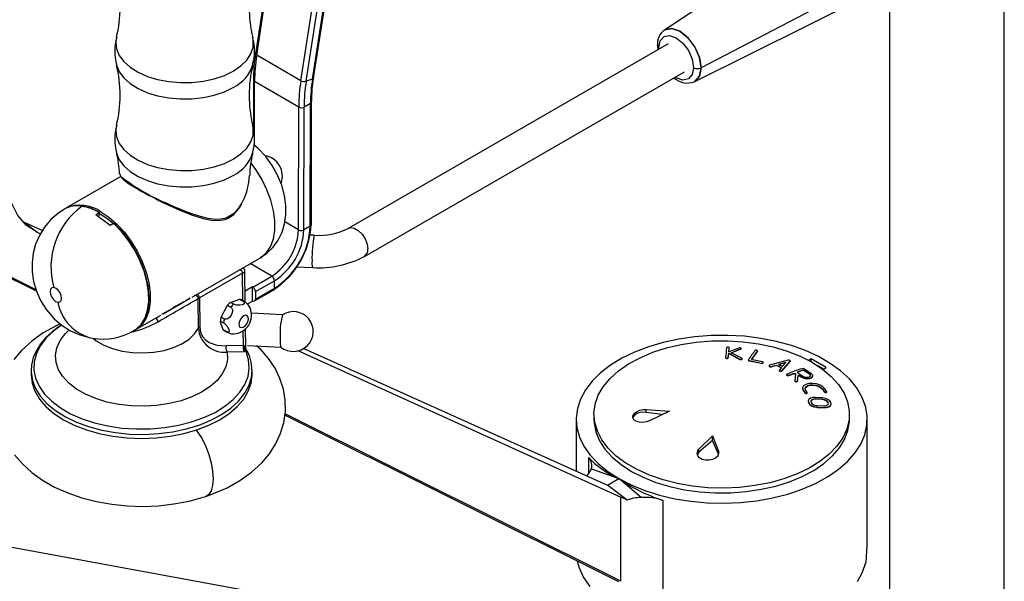
# Model space of a CAD drawing. Units: millimetres. Extents: x 0 to 209, y -20 to 292.
# Drawn here: x 164 to 179, y 94 to 102 of the extents above; entities that cross this region are included whole.
import ezdxf

# ---------------------------------------------------------------- set-up
doc = ezdxf.new("R2010")
doc.units = ezdxf.units.MM

msp = doc.modelspace()

# ---------------------------------------------------------------- linework, layer by layer
at = {"color": 7, "linetype": 'Continuous', "lineweight": 25}
for p, q in [((168.249508, 108.95056), (167.148491, 101.836802)), ((167.165662, 101.813686), (168.27563, 108.985277)), ((167.849198, 101.419089), (168.959167, 108.590679)), ((168.044944, 101.458592), (169.146036, 108.572833)), ((167.930922, 101.40947), (169.023457, 108.46842)), ((168.028545, 101.443702), (169.12108, 108.502652)), ((176.124643, 103.957143), (173.470237, 102.201971)), ((176.997329, 103.164653), (174.036274, 101.61794)), ((178.724809, 91.024811), (178.724809, 102.990804)), ((173.93212, 101.401826), (176.770796, 102.816769)), ((176.949809, 102.83832), (176.949809, 91.024811)), ((173.471707, 102.199519), (173.478017, 102.206774)), ((173.528632, 101.990713), (168.580873, 99.134432)), ((173.360822, 101.963079), (173.366583, 101.897164)), ((173.388157, 101.909618), (173.385086, 101.929223)), ((167.849198, 101.419089), (167.165662, 101.813686)), ((168.830853, 98.701408), (173.778612, 101.557688)), ((167.115486, 101.428961), (167.114313, 100.680978)), ((167.131026, 100.419561), (167.132572, 101.405144)), ((167.816108, 101.010547), (167.132572, 101.405144)), ((168.028545, 101.443702), (167.930922, 101.40947)), ((168.012196, 99.191821), (168.015175, 101.091405)), ((167.81313, 99.110963), (167.816108, 101.010547)), ((167.895625, 99.110877), (167.898604, 101.010461)), ((167.99809, 101.067684), (167.898604, 101.010461)), ((167.995111, 99.1681), (167.99809, 101.067684)), ((165.064486, 99.936405), (164.214211, 99.445552)), ((165.047272, 99.97817), (165.049434, 99.97347)), ((165.063381, 99.943155), (165.071445, 99.925629)), ((164.19657, 99.435284), (164.190656, 99.43187)), ((164.466676, 99.476686), (164.47259, 99.4801)), ((164.90054, 99.179089), (164.677544, 99.345673)), ((164.731249, 99.382623), (164.720965, 99.307774)), ((164.726239, 99.381678), (164.731633, 99.385387)), ((164.731629, 99.385389), (164.731249, 99.382623)), ((163.761181, 98.162671), (161.67288, 99.205874)), ((163.753974, 98.186196), (161.896819, 99.112439)), ((163.570136, 99.231278), (163.769761, 99.075976)), ((163.570136, 99.231278), (163.853928, 99.103212)), ((164.964821, 99.211188), (164.958411, 99.208238)), ((167.81313, 99.110963), (167.601186, 99.233316)), ((167.995111, 99.1681), (167.895625, 99.110877)), ((163.769761, 99.075976), (163.822495, 99.05204)), ((168.056588, 99.028529), (167.992883, 99.031747)), ((166.170075, 98.072865), (167.224322, 98.681469)), ((167.399904, 98.396962), (167.065696, 98.589896)), ((167.787107, 98.541502), (168.031367, 98.529166)), ((166.946478, 98.442178), (166.281628, 98.058368)), ((166.951761, 98.014803), (166.946478, 98.442178)), ((166.988592, 97.989923), (166.982631, 98.472735)), ((167.105277, 98.227493), (167.399904, 98.396962)), ((167.10233, 98.229194), (166.986461, 98.162547)), ((167.101988, 98.011192), (167.10233, 98.229194)), ((167.10233, 98.229194), (167.105277, 98.227493)), ((167.146269, 98.041021), (167.440897, 98.210489)), ((167.14645, 98.156007), (167.441077, 98.325475)), ((167.440897, 98.210489), (167.441077, 98.325475)), ((165.720457, 97.813306), (166.126555, 98.047741)), ((166.264627, 97.590466), (166.260244, 98.048947)), ((166.281628, 98.058368), (166.285872, 97.611357)), ((166.760324, 97.990506), (166.904262, 98.037391)), ((166.904262, 98.037391), (166.955293, 98.007932)), ((167.134106, 98.014267), (167.428734, 98.183735)), ((167.14645, 98.156007), (167.146269, 98.041021)), ((166.614332, 97.763103), (166.713456, 97.946167)), ((166.713456, 97.946167), (166.764487, 97.916708)), ((166.811355, 97.961047), (166.760324, 97.990506)), ((166.981102, 97.997865), (166.930071, 98.027325)), ((167.022701, 97.965587), (167.101988, 98.011192)), ((165.297456, 97.569113), (165.685856, 97.793331)), ((166.665363, 97.733643), (166.614332, 97.763103)), ((167.56393, 97.797843), (167.083924, 97.822087)), ((166.60386, 97.701546), (166.654891, 97.672086)), ((166.997097, 97.301048), (166.993556, 97.587883)), ((165.273828, 97.555557), (165.279742, 97.558971)), ((166.699705, 97.535906), (166.648674, 97.565366)), ((166.65926, 97.558215), (166.710291, 97.528755)), ((166.960294, 97.324554), (166.957471, 97.552944)), ((166.960294, 97.324554), (166.692737, 97.316639)), ((166.99718, 97.294362), (166.996943, 97.301047)), ((167.024768, 97.324437), (167.538709, 97.29848)), ((167.896854, 97.278776), (172.587661, 95.161972)), ((174.465104, 97.222689), (174.471483, 97.287184)), ((174.62018, 97.283075), (174.465104, 97.222689)), ((174.465104, 97.218322), (174.471483, 97.282611)), ((174.471483, 97.287184), (174.471483, 97.282611)), ((174.471503, 97.283008), (174.471503, 97.287583)), ((174.655088, 97.270985), (174.655088, 97.275564)), ((166.978705, 97.226582), (166.710173, 97.222059)), ((167.001414, 97.22826), (166.978705, 97.226582)), ((167.811758, 97.241338), (172.798092, 94.97807)), ((174.415197, 97.1369), (174.415197, 97.132689)), ((174.456843, 97.136207), (174.463223, 97.203283)), ((174.456843, 97.131995), (174.463223, 97.198963)), ((174.456843, 97.136207), (174.456843, 97.131995)), ((174.463223, 97.203283), (174.636771, 97.11315)), ((174.463223, 97.203283), (174.463223, 97.198963)), ((174.463223, 97.198963), (174.636771, 97.108946)), ((174.501485, 97.211881), (174.64833, 97.269006)), ((174.501485, 97.207537), (174.64833, 97.264454)), ((174.667491, 97.125601), (174.501485, 97.211881)), ((174.64833, 97.269006), (174.64833, 97.264454)), ((174.819914, 97.112445), (174.908262, 97.236348)), ((174.819914, 97.108209), (174.908262, 97.231774)), ((174.908262, 97.236348), (174.908262, 97.231774)), ((174.908262, 97.231774), (174.909118, 97.2345)), ((174.909226, 97.234491), (174.909226, 97.239075)), ((174.636771, 97.11315), (174.636771, 97.108946)), ((174.672964, 97.114667), (174.672964, 97.118881)), ((174.766682, 97.098604), (174.766682, 97.094394)), ((174.78125, 97.088721), (174.971733, 97.052095)), ((174.78125, 97.088721), (174.78125, 97.084518)), ((174.78125, 97.084518), (174.971733, 97.047884)), ((174.81958, 97.107406), (174.819914, 97.108209)), ((174.819914, 97.112445), (174.819914, 97.108209)), ((174.984263, 97.070389), (174.833518, 97.099649)), ((174.971733, 97.052095), (174.971733, 97.047884)), ((174.998831, 97.055977), (174.998831, 97.060203)), ((175.087424, 97.009382), (175.087424, 97.005175)), ((175.381976, 97.094595), (175.095996, 97.017026)), ((175.120518, 96.999214), (175.196083, 97.020841)), ((175.120518, 96.995005), (175.196083, 97.016579)), ((175.120518, 96.999214), (175.120518, 96.995005)), ((175.196083, 97.020841), (175.281296, 96.983095)), ((175.196083, 97.020841), (175.196083, 97.016579)), ((175.196083, 97.016579), (175.281296, 96.978833)), ((175.349441, 97.062268), (175.231206, 97.030622)), ((175.349441, 97.057809), (175.231206, 97.026325)), ((175.231206, 97.030622), (175.296903, 97.00152)), ((175.281296, 96.983095), (175.247718, 96.942868)), ((175.286603, 96.932592), (175.41368, 97.080551)), ((175.286603, 96.928377), (175.41368, 97.075968)), ((175.296903, 97.00152), (175.349441, 97.062268)), ((175.41368, 97.080551), (175.41368, 97.075968)), ((175.41507, 97.079319), (175.41507, 97.083914)), ((175.737233, 97.116249), (175.697935, 97.093563)), ((175.972935, 96.980181), (175.737233, 97.116249)), ((175.737233, 97.07195), (175.737233, 97.116249)), ((175.931681, 96.956365), (175.839932, 97.00933)), ((175.922644, 96.951149), (175.972935, 96.980181)), ((163.678711, 96.94005), (163.678036, 96.876874)), ((163.678711, 96.94005), (163.678689, 96.930579)), ((167.094638, 96.876874), (167.093963, 96.94005)), ((175.246328, 96.939263), (175.246328, 96.935058)), ((175.286603, 96.932592), (175.286603, 96.928377)), ((175.359238, 96.874187), (175.359238, 96.869982)), ((175.394146, 96.863578), (175.463057, 96.889223)), ((175.394146, 96.859366), (175.463057, 96.884951)), ((175.394146, 96.863578), (175.394146, 96.859366)), ((175.463057, 96.889223), (175.463057, 96.884951)), ((175.497912, 96.877594), (175.484076, 96.780708)), ((175.525636, 96.775291), (175.536892, 96.854323)), ((175.525636, 96.77107), (175.536892, 96.850032)), ((175.531558, 96.899948), (175.612356, 96.847838)), ((175.601754, 96.938376), (175.532843, 96.914367)), ((175.601754, 96.933889), (175.532843, 96.910003)), ((175.532843, 96.914367), (175.532843, 96.910003)), ((175.536892, 96.854323), (175.536892, 96.850032)), ((175.561331, 96.856204), (175.586797, 96.839659)), ((175.561331, 96.856204), (175.561331, 96.851891)), ((175.561331, 96.851891), (175.586797, 96.835341)), ((175.586797, 96.839659), (175.586797, 96.835341)), ((175.601754, 96.938376), (175.601754, 96.933889)), ((175.73558, 96.891474), (175.627615, 96.960837)), ((175.711987, 96.882536), (175.631189, 96.934659)), ((175.631189, 96.934659), (175.631189, 96.930138)), ((175.711987, 96.878002), (175.631189, 96.930138)), ((175.711987, 96.882536), (175.711987, 96.878002)), ((175.762089, 96.850154), (175.762089, 96.854713)), ((175.484023, 96.779924), (175.484023, 96.77572)), ((175.525636, 96.775291), (175.525636, 96.77107)), ((175.605798, 96.660759), (175.605798, 96.65655)), ((175.607594, 96.656645), (175.611847, 96.631522)), ((175.611847, 96.635725), (175.638986, 96.594363)), ((175.611847, 96.635725), (175.611847, 96.631522)), ((175.611847, 96.631522), (175.638986, 96.590159)), ((175.638986, 96.594363), (175.638986, 96.590159)), ((175.677936, 96.598264), (175.651601, 96.638408)), ((175.679295, 96.589908), (175.679295, 96.594132)), ((175.902039, 96.514085), (175.805311, 96.519024)), ((175.911659, 96.651381), (175.938799, 96.6099)), ((175.911659, 96.651381), (175.911659, 96.646876)), ((175.911659, 96.646876), (175.938799, 96.605392)), ((175.938799, 96.6099), (175.938799, 96.605392)), ((175.977749, 96.612583), (175.95061, 96.654065)), ((175.979107, 96.60391), (175.979107, 96.608484)), ((175.692772, 96.460274), (175.692772, 96.45607)), ((175.907477, 96.490612), (175.810749, 96.495548)), ((175.810749, 96.495548), (175.810749, 96.491261)), ((175.907477, 96.486223), (175.810749, 96.491261)), ((175.833661, 96.395081), (175.930389, 96.390145)), ((175.8391, 96.370862), (175.935828, 96.365922)), ((175.8391, 96.370862), (175.8391, 96.366572)), ((175.8391, 96.366572), (175.935828, 96.36153)), ((175.907477, 96.490612), (175.907477, 96.486223)), ((175.935828, 96.365922), (175.935828, 96.36153)), ((176.048367, 96.418773), (176.048367, 96.423343)), ((172.764438, 93.665127), (167.60069, 96.244659)), ((172.798092, 93.675505), (167.603711, 96.266167)), ((172.380428, 96.257332), (172.380428, 96.182482)), ((173.186617, 96.333407), (173.550537, 96.307937)), ((173.186617, 96.288876), (173.186617, 96.333407)), ((173.43525, 96.253189), (173.186617, 96.288876)), ((173.550537, 96.307937), (173.239511, 96.160235)), ((176.330428, 96.182482), (176.330428, 96.257332)), ((172.105428, 96.182482), (172.105428, 95.379588)), ((176.605428, 94.231143), (176.605428, 96.182482)), ((174.004011, 95.718898), (174.213504, 95.925215)), ((174.213504, 95.925215), (174.303987, 95.688363)), ((174.213504, 95.853918), (174.213504, 95.925215)), ((174.213504, 95.853918), (174.004011, 95.674367)), ((174.303987, 95.643832), (174.213504, 95.853918)), ((174.004011, 95.674367), (173.979069, 95.640207)), ((174.004011, 95.674367), (174.004011, 95.718898)), ((174.303987, 95.643832), (174.303987, 95.688363)), ((172.298626, 95.34209), (172.298626, 95.588535)), ((172.340278, 95.415724), (172.764438, 95.264023)), ((172.587661, 95.161972), (172.764438, 95.264023)), ((172.892838, 94.932525), (172.587661, 95.161972)), ((173.107916, 94.972576), (172.764438, 95.264023)), ((172.798092, 93.675505), (172.798092, 94.97807)), ((173.443253, 94.927756), (173.443253, 93.551136)), ((170.014492, 92.98057), (159.997146, 94.818726)), ((176.601296, 94.231272), (176.584729, 93.965347))]:
    msp.add_line(p, q, dxfattribs=at)
at = {"color": 7, "linetype": 'Continuous', "lineweight": 25, "flags": 128}
for points in [[(174.036274, 101.61794), (174.011383, 101.776763), (173.940486, 101.940129), (173.834456, 102.083174), (173.709385, 102.1841), (173.584314, 102.227577), (173.478284, 102.206951), (173.471968, 102.199689)], [(173.478017, 102.206774), (173.584042, 102.2274), (173.709108, 102.183923), (173.834173, 102.083002), (173.940198, 101.939963), (174.011092, 101.776604), (174.035981, 101.617787)], [(164.998256, 102.083241), (164.989016, 102.014481), (165.000494, 101.910568), (165.042228, 101.809269), (165.113016, 101.713498), (165.210824, 101.626012), (165.332836, 101.549326), (165.475542, 101.485647), (165.634838, 101.436807), (165.806141, 101.404211), (165.984522, 101.388796), (166.16485, 101.391006), (166.341937, 101.410778), (166.510689, 101.447542), (166.666251, 101.500241), (166.804147, 101.567359)], [(166.804147, 101.567359), (166.920412, 101.646965), (167.011699, 101.736768), (167.075383, 101.834187), (167.109632, 101.936417), (167.11346, 102.040518), (167.106107, 102.083362)], [(173.385086, 101.929223), (173.40551, 102.03598), (173.463704, 102.102886), (173.55075, 102.119829), (173.653398, 102.084144), (173.756048, 102.001314), (173.843085, 101.883888), (173.901288, 101.749782), (173.921715, 101.619434)], [(173.385086, 101.929223), (173.367523, 101.944202), (173.360847, 101.961876), (173.361185, 101.963048)], [(167.165662, 101.813686), (167.158393, 101.818605), (167.152958, 101.823879), (167.149567, 101.829308), (167.14835, 101.834681), (167.148491, 101.836802)], [(164.998495, 101.666625), (165.000494, 101.658549), (165.042228, 101.55725), (165.113016, 101.46148), (165.210824, 101.373993), (165.332836, 101.297308), (165.475542, 101.233629), (165.634838, 101.184788), (165.806141, 101.152192), (165.984522, 101.136777), (166.16485, 101.138987), (166.341937, 101.158759), (166.510689, 101.195523), (166.666251, 101.248222), (166.804147, 101.31534)], [(173.921715, 101.619434), (173.901294, 101.512658), (173.843093, 101.445742), (173.756053, 101.428802), (173.653398, 101.46449), (173.63829, 101.476682)], [(174.035981, 101.617787), (174.011098, 101.487696), (173.940205, 101.406179), (173.929519, 101.4041)], [(173.931006, 101.404477), (173.940494, 101.406323), (174.011389, 101.487843), (174.036274, 101.61794)], [(164.998256, 100.72234), (164.989016, 100.65358), (165.000494, 100.549666), (165.042228, 100.448367), (165.113016, 100.352597), (165.210824, 100.265111), (165.332836, 100.188425), (165.475542, 100.124746), (165.634838, 100.075906), (165.806141, 100.04331), (165.984522, 100.027895), (166.16485, 100.030105), (166.341937, 100.049876), (166.510689, 100.08664), (166.666251, 100.139339), (166.804147, 100.206457)], [(166.804147, 100.206457), (166.920412, 100.286063), (167.011699, 100.375867), (167.075383, 100.473285), (167.109632, 100.575516), (167.11346, 100.679617), (167.106107, 100.722461)], [(163.769761, 99.075976), (163.605317, 99.181677), (163.47213, 99.333656), (163.374493, 99.528323), (163.314703, 99.759584), (163.294994, 100.020889), (163.315179, 100.304765), (163.334362, 100.422452)], [(167.223728, 98.683256), (167.32196, 98.748635), (167.420178, 98.844238), (167.498532, 98.953375), (167.557322, 99.073553), (167.596839, 99.203347), (167.616988, 99.342258), (167.617003, 99.490039), (167.595685, 99.645213), (167.552515, 99.803699), (167.48883, 99.95925), (167.406373, 100.107743), (167.306187, 100.246469), (167.188697, 100.372579), (167.122373, 100.426611)], [(164.998261, 100.306722), (165.000494, 100.297648), (165.042228, 100.196349), (165.113016, 100.100578), (165.210824, 100.013092), (165.332836, 99.936406), (165.475542, 99.872727), (165.634838, 99.823887), (165.806141, 99.791291), (165.984522, 99.775876), (166.16485, 99.778086), (166.341937, 99.797857), (166.510689, 99.834621), (166.666251, 99.887321), (166.804147, 99.954438)], [(167.224322, 98.681469), (167.246288, 98.695222), (167.323996, 98.765653), (167.384211, 98.85938), (167.425291, 98.973846), (167.446115, 99.105929), (167.446115, 99.252026), (167.425291, 99.408152), (167.384211, 99.570048), (167.323996, 99.733298), (167.246288, 99.893449), (167.153206, 100.046133), (167.082314, 100.143679)], [(167.038649, 99.821301), (167.043963, 99.844782), (167.0551, 99.952827)], [(165.76691, 99.527634), (165.860415, 99.485292), (165.962331, 99.441516), (166.060702, 99.401892), (166.158418, 99.365636), (166.290773, 99.323026), (166.411082, 99.293567), (166.529419, 99.278155), (166.61376, 99.279947), (166.692962, 99.296295), (166.831431, 99.379339), (166.889, 99.444719), (166.938241, 99.522306), (166.978375, 99.607078), (167.011454, 99.701118), (167.038649, 99.821301)], [(164.189083, 99.427208), (164.10465, 99.375307), (163.984535, 99.271496), (163.885001, 99.153799), (163.806299, 99.025674), (163.748315, 98.890107), (163.710691, 98.74954), (163.693011, 98.605798), (163.695052, 98.460047), (163.717089, 98.312928), (163.760146, 98.164989), (163.825986, 98.017494), (163.916878, 97.873057), (164.035559, 97.735813), (164.156862, 97.632049), (164.289229, 97.548333), (164.43041, 97.485545), (164.577769, 97.444547), (164.626208, 97.436066)], [(164.731629, 99.385389), (164.600053, 99.446883), (164.47259, 99.4801)], [(165.760601, 99.515947), (165.980162, 99.416099), (166.17378, 99.339288), (166.336857, 99.287843), (166.469024, 99.261326), (166.571404, 99.25623), (166.645643, 99.265321), (166.693756, 99.279004), (166.725796, 99.292292), (166.812265, 99.349138), (166.915014, 99.473343), (166.933251, 99.514444)], [(164.677544, 99.345673), (164.70487, 99.366375), (164.726239, 99.381678)], [(164.956724, 99.197444), (164.864628, 99.275858), (164.738156, 99.3613)], [(164.755833, 99.391918), (164.881918, 99.307066), (165.004564, 99.2004), (165.120425, 99.074828), (165.22634, 98.933777), (165.319422, 98.781093), (165.39713, 98.620942), (165.457345, 98.457692), (165.498425, 98.295796), (165.519249, 98.13967), (165.519249, 97.993573), (165.498425, 97.86149), (165.457345, 97.747024), (165.39713, 97.653297), (165.319422, 97.582866), (165.297456, 97.569113)], [(164.958411, 99.208238), (164.926055, 99.192455), (164.90054, 99.179089)], [(165.270369, 97.553585), (165.308523, 97.578334), (165.383923, 97.652667), (165.441438, 97.750083), (165.479489, 97.867907), (165.497032, 98.002906), (165.493586, 98.151375), (165.469246, 98.30924), (165.424679, 98.472167), (165.361108, 98.635685), (165.280279, 98.795307), (165.184408, 98.946653), (165.076129, 99.085567), (164.958411, 99.208238)], [(165.308633, 97.581748), (165.335166, 97.598308), (165.410354, 97.684983), (165.464527, 97.797046), (165.495992, 97.930995), (165.503766, 98.082643), (165.487606, 98.247248), (165.448017, 98.419665), (165.386235, 98.594503), (165.304194, 98.766298), (165.204457, 98.929677), (165.090143, 99.079534), (164.964825, 99.211185)], [(168.581625, 99.134861), (168.617474, 99.145732), (168.675166, 99.136675), (168.73656, 99.101233), (168.794251, 99.04368), (168.841282, 98.97096), (168.871979, 98.891842), (168.882639, 98.815869)], [(166.897632, 98.495701), (166.904652, 98.496909), (166.91267, 98.495048), (166.921039, 98.490271), (166.929084, 98.482961), (166.936154, 98.473709), (166.941681, 98.463261), (166.945217, 98.45246), (166.946478, 98.442178)], [(164.029876, 98.219326), (164.000491, 98.215467), (163.980243, 98.194931), (163.972215, 98.160847), (163.97763, 98.118402), (163.995663, 98.074058), (164.023568, 98.034567), (164.057098, 98.005941), (164.091147, 97.992537)], [(164.091147, 97.992537), (164.120533, 97.996397), (164.140781, 98.016932), (164.148808, 98.051017), (164.143394, 98.093462), (164.125361, 98.137805), (164.097456, 98.177296), (164.063926, 98.205922), (164.029876, 98.219326)], [(166.764487, 97.916708), (166.778565, 97.903859), (166.787309, 97.885741), (166.790714, 97.86328), (166.786313, 97.828177), (166.772865, 97.793895), (166.747078, 97.757862), (166.721066, 97.737328), (166.697942, 97.728686), (166.678264, 97.72875), (166.665363, 97.733643)], [(166.955293, 98.007932), (166.96849, 97.997759), (166.974796, 97.987048), (166.974379, 97.976203), (166.962958, 97.962434), (166.941667, 97.95198), (166.906384, 97.944806), (166.873742, 97.944419), (166.846516, 97.94824), (166.824732, 97.954706), (166.811355, 97.961047)], [(166.893382, 97.628895), (166.907297, 97.607891), (166.929777, 97.600191), (166.957398, 97.606966), (166.985955, 97.627186), (167.0111, 97.657772), (167.029007, 97.694068), (167.036947, 97.730547), (167.033714, 97.761657), (167.019798, 97.782661), (166.997318, 97.790361), (166.969698, 97.783586), (166.941141, 97.763366), (166.915995, 97.73278), (166.898089, 97.696485), (166.890148, 97.660005), (166.893382, 97.628895)], [(164.128117, 97.656637), (164.063393, 97.628343), (163.86689, 97.51825), (163.687462, 97.389968), (163.52961, 97.244899), (163.41074, 97.103955)], [(164.125492, 97.624654), (164.114173, 97.617872), (164.003606, 97.536218), (163.906578, 97.446759), (163.824581, 97.349922), (163.759091, 97.24606), (163.711729, 97.135452), (163.684459, 97.018291), (163.681169, 96.929552)], [(164.140596, 97.630895), (164.02732, 97.548603), (163.911115, 97.439191), (163.82118, 97.321822), (163.759115, 97.198586), (163.726026, 97.071676), (163.722502, 96.943352), (163.748605, 96.815901), (163.803872, 96.69159), (163.887317, 96.572634), (163.997456, 96.461151), (164.132326, 96.359127), (164.289526, 96.268377), (164.466257, 96.190518), (164.659372, 96.126937), (164.865432, 96.078765), (165.080767, 96.04686), (165.301544, 96.031791), (165.523831, 96.033825), (165.743669, 96.052927), (165.957144, 96.088756), (166.160455, 96.140675), (166.349982, 96.207759), (166.522349, 96.288813), (166.674487, 96.382393), (166.803687, 96.486835), (166.907648, 96.600277), (166.984519, 96.7207), (167.032932, 96.84596), (167.052024, 96.973825), (167.041455, 97.102019), (167.001414, 97.22826), (167.001414, 97.22826)], [(164.641566, 97.429468), (164.685143, 97.396773), (164.801734, 97.329466), (164.937394, 97.275364), (165.087699, 97.236232), (165.247746, 97.213344), (165.412313, 97.207449), (165.576033, 97.218739), (165.733566, 97.246845), (165.879771, 97.29085), (166.009881, 97.349319), (166.11965, 97.420345), (166.205499, 97.501611), (166.264627, 97.590466)], [(166.264627, 97.590466), (166.274256, 97.602932), (166.285872, 97.611357)], [(166.285872, 97.611357), (166.298082, 97.529039), (166.312717, 97.492126), (166.33304, 97.458043), (166.375444, 97.411019), (166.430287, 97.371996), (166.551871, 97.326503), (166.692737, 97.316639)], [(166.648674, 97.565366), (166.608391, 97.683096), (166.60386, 97.701546)], [(166.654891, 97.672086), (166.656081, 97.671387), (166.672217, 97.659811), (166.68806, 97.644917), (166.703794, 97.626468), (166.721968, 97.598794), (166.734352, 97.571059), (166.738693, 97.548219), (166.733879, 97.532536), (166.724003, 97.528248), (166.70845, 97.531535), (166.699705, 97.535906)], [(166.710173, 97.222059), (166.713844, 97.10826), (166.688323, 96.9954), (166.634172, 96.885959), (166.552582, 96.782344), (166.445345, 96.686833), (166.314822, 96.601528), (166.163881, 96.528304), (165.995842, 96.46877), (165.8144, 96.424237), (165.623545, 96.395682), (165.427473, 96.383736), (165.230498, 96.388659), (165.036949, 96.410344), (164.851083, 96.448314), (164.676987, 96.501733), (164.51849, 96.569428), (164.379077, 96.64991), (164.261813, 96.741408), (164.169277, 96.841912), (164.103504, 96.94921), (164.065941, 97.060943), (164.057413, 97.174655), (164.078107, 97.287844), (164.12757, 97.398022), (164.204712, 97.502767), (164.263656, 97.562088)], [(166.711058, 97.529562), (166.773452, 97.505268), (166.811964, 97.50406)], [(172.764438, 95.264023), (172.956168, 95.165313), (173.166139, 95.079864), (173.391615, 95.008789), (173.629655, 94.953015), (173.877157, 94.913269), (174.130893, 94.890069), (174.387557, 94.883717), (174.643802, 94.894297), (174.896288, 94.921671), (175.141723, 94.965481), (175.376907, 95.025156), (175.598775, 95.099919), (175.804433, 95.188795), (175.991202, 95.290625), (176.156646, 95.404082), (176.298609, 95.527686), (176.415239, 95.659827), (176.505016, 95.798782), (176.56677, 95.942738), (176.599696, 96.08982), (176.603364, 96.23811), (176.577727, 96.385674), (176.523119, 96.53059), (176.440252, 96.670968), (176.330206, 96.804977), (176.194416, 96.930872), (176.034652, 97.04701), (175.852996, 97.151877), (175.651818, 97.244107), (175.433739, 97.322497), (175.201602, 97.386025), (174.958435, 97.433863), (174.707406, 97.465388), (174.451789, 97.480188), (174.194915, 97.47807), (173.940134, 97.459062), (173.690767, 97.423413), (173.450065, 97.371585), (173.221166, 97.304256), (173.007054, 97.222303), (172.810519, 97.126794), (172.634125, 97.018975), (172.480171, 96.900251), (172.350664, 96.772169), (172.247292, 96.6364), (172.171402, 96.494714), (172.123985, 96.348957), (172.105658, 96.20103), (172.11666, 96.052861), (172.156848, 95.906382), (172.225698, 95.763502), (172.322312, 95.626084), (172.445431, 95.49592), (172.593449, 95.374706), (172.764438, 95.264023)], [(166.380073, 94.988896), (166.499353, 95.031408), (166.709281, 95.12318), (166.905784, 95.233273), (167.085212, 95.361554), (167.243064, 95.506624), (167.361934, 95.647568), (167.457892, 95.79628), (167.530768, 95.951245), (167.584258, 96.12767), (167.609139, 96.304814), (167.60662, 96.479654), (167.578166, 96.650094), (167.525289, 96.814115), (167.449104, 96.97082), (167.350182, 97.119596), (167.228628, 97.259835), (167.165213, 97.317344)], [(166.960294, 97.324554), (166.967691, 97.322015), (166.973915, 97.320334)], [(166.996943, 97.301047), (166.996918, 97.301748), (166.989891, 97.312657), (166.973915, 97.320334)], [(167.008065, 97.25631), (167.000456, 97.275638), (166.997903, 97.294469)], [(175.751964, 97.063535), (175.912997, 96.958351), (176.050419, 96.842541), (176.162146, 96.71786), (176.246486, 96.586197), (176.302159, 96.449549), (176.328321, 96.309988), (176.324576, 96.169628), (176.290982, 96.030597), (176.228046, 95.895004), (176.136723, 95.764903), (176.018397, 95.642267), (175.874863, 95.528955), (175.708296, 95.426684), (175.52122, 95.337005), (175.316472, 95.261277), (175.097156, 95.200648), (174.866596, 95.156038), (174.628287, 95.128122), (174.385842, 95.117324), (174.142936, 95.123807), (173.903251, 95.147473), (173.670421, 95.187963), (173.447974, 95.244664), (173.239284, 95.316716), (173.047513, 95.403027), (172.875569, 95.502288), (172.726058, 95.612995), (172.601247, 95.73347), (172.503027, 95.861885), (172.432888, 95.996295), (172.391893, 96.134662), (172.380663, 96.274889), (172.399368, 96.41485), (172.447725, 96.552423), (172.525001, 96.685522), (172.630024, 96.812131), (172.761203, 96.930329), (172.916548, 97.038325), (173.093706, 97.134483), (173.28999, 97.217343), (173.502425, 97.285651), (173.72779, 97.338371), (173.96267, 97.374703), (174.203504, 97.394097), (174.446641, 97.396258), (174.688395, 97.381155), (174.925101, 97.349016), (175.153172, 97.300328), (175.36915, 97.235829), (175.569761, 97.156497), (175.751964, 97.063535)], [(174.471483, 97.287184), (174.470594, 97.290234), (174.467392, 97.293015), (174.46226, 97.29518), (174.455859, 97.296477), (174.448949, 97.296786), (174.442277, 97.296103), (174.436522, 97.294508), (174.432289, 97.292156), (174.430078, 97.289284), (174.429856, 97.288306)], [(174.64833, 97.269006), (174.652649, 97.271341), (174.654858, 97.274211), (174.654701, 97.277311), (174.652162, 97.280272), (174.647558, 97.28273), (174.641485, 97.284401), (174.634673, 97.285124), (174.627862, 97.284846), (174.621751, 97.283607), (174.62018, 97.283075)], [(167.006836, 97.25616), (167.009909, 97.251887), (167.001414, 97.22826)], [(174.415216, 97.137327), (174.416096, 97.134074), (174.419263, 97.131111), (174.424347, 97.1288), (174.430726, 97.127407), (174.437656, 97.127072), (174.444377, 97.127812), (174.450173, 97.129542), (174.45442, 97.132082), (174.456624, 97.135166), (174.456843, 97.136207)], [(174.415216, 97.133115), (174.416096, 97.129865), (174.419264, 97.126905), (174.424348, 97.124596), (174.430727, 97.123204), (174.437658, 97.122869), (174.444377, 97.123608), (174.450173, 97.125337), (174.45442, 97.127874), (174.456624, 97.130954), (174.456843, 97.131995)], [(174.636771, 97.11315), (174.642237, 97.111022), (174.648826, 97.109816), (174.655758, 97.109674), (174.66228, 97.110606), (174.667697, 97.112513), (174.671401, 97.115202), (174.672938, 97.118382), (174.672093, 97.12169), (174.668953, 97.12473), (174.667491, 97.125601)], [(174.64833, 97.264454), (174.652649, 97.26678), (174.654858, 97.269639), (174.654789, 97.270981)], [(174.908262, 97.236348), (174.909214, 97.239388), (174.907765, 97.242523), (174.904076, 97.24536), (174.898636, 97.247557), (174.892115, 97.248889), (174.885231, 97.249238), (174.878695, 97.248578), (174.873184, 97.246969), (174.869325, 97.244558), (174.868524, 97.243654)], [(174.636771, 97.108946), (174.642236, 97.106819), (174.648825, 97.105613), (174.655757, 97.105471), (174.662279, 97.1064), (174.667696, 97.108305), (174.6714, 97.110991), (174.672938, 97.114168), (174.672813, 97.114656)], [(174.767646, 97.101527), (174.766693, 97.098277), (174.768121, 97.094965), (174.77177, 97.091992), (174.777183, 97.089703), (174.78125, 97.088721)], [(174.766787, 97.094386), (174.766693, 97.094068), (174.768122, 97.090759), (174.771771, 97.087787), (174.777184, 97.0855), (174.78125, 97.084518)], [(174.833518, 97.099649), (174.827355, 97.101369), (174.82256, 97.103903), (174.819668, 97.106972), (174.819005, 97.110254), (174.819914, 97.112445)], [(174.971733, 97.052095), (174.978589, 97.051293), (174.985396, 97.051592), (174.991395, 97.052966), (174.995925, 97.055281), (174.998438, 97.058291), (174.998608, 97.061649), (174.996409, 97.064954), (174.992126, 97.067819), (174.986287, 97.069926), (174.984263, 97.070389)], [(174.971733, 97.047884), (174.978589, 97.047081), (174.985395, 97.047378), (174.991394, 97.048749), (174.995925, 97.05106), (174.998438, 97.054066), (174.998535, 97.055981)], [(175.095996, 97.017026), (175.091086, 97.014883), (175.088133, 97.01196), (175.087489, 97.00859), (175.089229, 97.005173), (175.093121, 97.002111), (175.098684, 96.999742), (175.105282, 96.998315), (175.112204, 96.997971), (175.118714, 96.998754), (175.120518, 96.999214)], [(175.087638, 97.005163), (175.087489, 97.004383), (175.08923, 97.000968), (175.093123, 96.997906), (175.098685, 96.995539), (175.105283, 96.994111), (175.112205, 96.993766), (175.118714, 96.994547), (175.120518, 96.995005)], [(175.41368, 97.080551), (175.415061, 97.083613), (175.414072, 97.086948), (175.410823, 97.090123), (175.405753, 97.092769), (175.39946, 97.094619), (175.392608, 97.095494), (175.385898, 97.095298), (175.381976, 97.094595)], [(175.41368, 97.075968), (175.415061, 97.07902), (175.414974, 97.079311)], [(163.678036, 96.876874), (163.678004, 96.870789), (163.692619, 96.742064), (163.736214, 96.615542), (163.808043, 96.493387), (163.906877, 96.377689), (164.031025, 96.270429), (164.178363, 96.173441), (164.34637, 96.088384), (164.53217, 96.016715), (164.732586, 95.959659), (164.944188, 95.918193), (165.163355, 95.893027), (165.386337, 95.884589), (165.609319, 95.893027), (165.828486, 95.918193), (166.040088, 95.959659), (166.240504, 96.016715), (166.426304, 96.088384), (166.594311, 96.173441)], [(163.678689, 96.930579), (163.679154, 96.910706), (163.699019, 96.782266), (163.747754, 96.656423), (163.824526, 96.535328), (163.928021, 96.421054), (164.056468, 96.315557), (164.207669, 96.22064), (164.379038, 96.137929), (164.567642, 96.068838), (164.770254, 96.014549), (164.983408, 95.975993), (165.203455, 95.953827), (165.426632, 95.948432), (165.649119, 95.9599), (165.86711, 95.988034)], [(165.86711, 95.988034), (166.076875, 96.032353), (166.274825, 96.092099), (166.457572, 96.16625), (166.62199, 96.253537), (166.765266, 96.352466), (166.884948, 96.461345), (166.978988, 96.57831), (167.045778, 96.701361), (167.084174, 96.828392), (167.093901, 96.944299)], [(166.594311, 96.173441), (166.741649, 96.270429), (166.865797, 96.377689), (166.964631, 96.493387), (167.03646, 96.615542), (167.080055, 96.742064), (167.09467, 96.870789), (167.094638, 96.876874)], [(175.247718, 96.942868), (175.246338, 96.939594), (175.247307, 96.936079), (175.250523, 96.932764), (175.255579, 96.930028), (175.261898, 96.928157), (175.268797, 96.927345), (175.275541, 96.927684), (175.281386, 96.929156), (175.285646, 96.931614), (175.286603, 96.932592)], [(175.246427, 96.935066), (175.247307, 96.931875), (175.250523, 96.928561), (175.255579, 96.925825), (175.261897, 96.923953), (175.268796, 96.92314), (175.27554, 96.923476), (175.281386, 96.924944), (175.285646, 96.927399), (175.286603, 96.928377)], [(175.365996, 96.881383), (175.36169, 96.878945), (175.35947, 96.875756), (175.359614, 96.872196), (175.362078, 96.868689), (175.366541, 96.86563), (175.372483, 96.863344), (175.379263, 96.862068), (175.386159, 96.861945), (175.392415, 96.863006), (175.394146, 96.863578)], [(175.359533, 96.869986), (175.359614, 96.867991), (175.362079, 96.864485), (175.366541, 96.861427), (175.372483, 96.85914), (175.379263, 96.857863), (175.386159, 96.857737), (175.392415, 96.858795), (175.394146, 96.859366)], [(175.463057, 96.889223), (175.468977, 96.890584), (175.47586, 96.890763), (175.482883, 96.889731), (175.489206, 96.887626), (175.494125, 96.884712), (175.497135, 96.88132), (175.497912, 96.877594)], [(175.463057, 96.884951), (175.468978, 96.886307), (175.475862, 96.886479), (175.482886, 96.885443), (175.489208, 96.883335), (175.494126, 96.88042), (175.497135, 96.87703), (175.497756, 96.874055)], [(175.532843, 96.910003), (175.528529, 96.907684), (175.526311, 96.904585), (175.526381, 96.903068)], [(175.532843, 96.914367), (175.52853, 96.912041), (175.526312, 96.908936), (175.526471, 96.90543), (175.52895, 96.901949), (175.531558, 96.899948)], [(175.536892, 96.854323), (175.538018, 96.856525), (175.540606, 96.858268), (175.544386, 96.859355), (175.548941, 96.85965), (175.553726, 96.859112), (175.558168, 96.857812), (175.561331, 96.856204)], [(175.536892, 96.850032), (175.538018, 96.852231), (175.540606, 96.85397), (175.544387, 96.855052), (175.548942, 96.855343), (175.553729, 96.854801), (175.558171, 96.853498), (175.561331, 96.851891)], [(175.586797, 96.839659), (175.613291, 96.826512), (175.644985, 96.817721), (175.678559, 96.814197), (175.710488, 96.816406), (175.737067, 96.824251), (175.754995, 96.836918), (175.762026, 96.85289), (175.757452, 96.870206), (175.742101, 96.886837), (175.73558, 96.891474)], [(175.586797, 96.835341), (175.613286, 96.822186), (175.644973, 96.813374), (175.678542, 96.809816), (175.710472, 96.81198), (175.737058, 96.819777), (175.754993, 96.832399), (175.762027, 96.848337), (175.761557, 96.850113)], [(175.612356, 96.847838), (175.630092, 96.839032), (175.651314, 96.833138), (175.673797, 96.830772), (175.69518, 96.832247), (175.712981, 96.837501), (175.724987, 96.845987), (175.729697, 96.856687), (175.726635, 96.868287), (175.716358, 96.879428), (175.711987, 96.882536)], [(175.484076, 96.780708), (175.484736, 96.777085), (175.487639, 96.773545), (175.492444, 96.770513), (175.498612, 96.768314), (175.505488, 96.767183), (175.512335, 96.767257), (175.518377, 96.76855), (175.522896, 96.770933), (175.525342, 96.774129), (175.525636, 96.775291)], [(175.484217, 96.775731), (175.484736, 96.772882), (175.487639, 96.769342), (175.492443, 96.76631), (175.49861, 96.76411), (175.505486, 96.762976), (175.512333, 96.763047), (175.518376, 96.764337), (175.522896, 96.766716), (175.525342, 96.769909), (175.525636, 96.77107), (175.525636, 96.77107)], [(175.95061, 96.654065), (175.92064, 96.684841), (175.875679, 96.710632), (175.820535, 96.728681), (175.760889, 96.736958), (175.703356, 96.734269), (175.654779, 96.720682), (175.621122, 96.697741), (175.606336, 96.668288), (175.611847, 96.635725)], [(175.648937, 96.652331), (175.647992, 96.658767), (175.659428, 96.680816), (175.684697, 96.697983), (175.721324, 96.708343), (175.765407, 96.710536), (175.811844, 96.704145), (175.855015, 96.689908), (175.889785, 96.669634), (175.911659, 96.646876)], [(175.651601, 96.638408), (175.647993, 96.663), (175.659431, 96.68507), (175.684707, 96.702267), (175.721339, 96.712666), (175.76542, 96.714906), (175.811848, 96.708566), (175.855009, 96.694377), (175.889776, 96.674137), (175.911659, 96.651381)], [(175.638986, 96.594363), (175.642491, 96.590751), (175.647766, 96.587754), (175.654235, 96.585703), (175.661218, 96.584829), (175.667933, 96.585253), (175.67359, 96.586949), (175.677507, 96.589721), (175.679231, 96.593235), (175.6786, 96.597074), (175.677936, 96.598264)], [(175.638986, 96.590159), (175.642491, 96.586547), (175.647765, 96.583548), (175.654234, 96.581495), (175.661216, 96.580617), (175.667932, 96.581039), (175.673589, 96.582731), (175.677507, 96.5855), (175.679231, 96.589013), (175.679086, 96.589897)], [(175.805311, 96.519024), (175.763473, 96.516761), (175.728271, 96.50621), (175.703923, 96.488623), (175.693186, 96.466197), (175.696967, 96.441575), (175.714571, 96.417464), (175.744025, 96.396394), (175.782277, 96.380609), (175.8253, 96.371921), (175.8391, 96.370862)], [(175.938799, 96.6099), (175.942287, 96.606257), (175.947524, 96.603163), (175.953957, 96.600952), (175.960934, 96.599869), (175.967679, 96.600072), (175.97338, 96.601572), (175.977324, 96.604197), (175.979047, 96.607615), (175.978406, 96.611407), (175.977749, 96.612583)], [(175.938799, 96.605392), (175.942286, 96.601747), (175.947521, 96.598648), (175.953951, 96.596428), (175.960928, 96.595334), (175.967675, 96.595525), (175.973378, 96.597013), (175.977324, 96.59963), (175.979047, 96.603043), (175.978902, 96.603899)], [(175.694084, 96.456136), (175.69697, 96.437366), (175.714576, 96.413251), (175.744028, 96.39217), (175.782276, 96.376364), (175.825297, 96.367644), (175.8391, 96.366572)], [(175.810749, 96.491261), (175.782382, 96.489752), (175.758509, 96.482621), (175.741997, 96.470713), (175.734719, 96.455516), (175.735328, 96.45155)], [(175.810749, 96.495548), (175.782385, 96.494015), (175.758514, 96.486867), (175.742002, 96.474948), (175.73472, 96.459745), (175.737282, 96.443051), (175.749217, 96.426699), (175.769186, 96.412406), (175.795123, 96.401695), (175.824298, 96.3958), (175.833661, 96.395081)], [(175.935828, 96.365922), (175.977727, 96.367783), (176.012971, 96.377973), (176.037308, 96.395296), (176.047972, 96.417568), (176.04412, 96.442145), (176.02651, 96.466339), (175.99711, 96.487639), (175.958905, 96.503786), (175.915864, 96.512895), (175.902039, 96.514085)], [(175.930389, 96.390145), (175.958794, 96.391409), (175.982693, 96.398322), (175.999197, 96.410073), (176.006432, 96.425178), (176.003823, 96.441844), (175.991883, 96.458248), (175.971948, 96.472687), (175.946042, 96.483631), (175.916858, 96.489804), (175.907477, 96.490612)], [(176.005827, 96.424551), (176.003818, 96.437349), (175.991878, 96.453761), (175.971948, 96.468219), (175.946046, 96.479193), (175.916861, 96.485404), (175.907477, 96.486223)], [(175.935828, 96.36153), (175.977736, 96.363337), (176.012986, 96.373479), (176.037321, 96.390767), (176.047975, 96.413019), (176.047081, 96.418706)], [(173.186617, 96.288876), (173.120819, 96.290578), (173.059016, 96.277433), (173.01086, 96.251492), (172.983873, 96.216808), (172.979736, 96.195504)], [(173.239511, 96.160235), (173.188229, 96.141578), (173.13213, 96.13333), (173.077548, 96.136483), (173.030895, 96.150705), (172.997562, 96.174268), (172.981149, 96.204367), (172.983212, 96.237588), (173.003373, 96.270319), (173.039502, 96.299023), (173.087815, 96.320479), (173.143029, 96.332127), (173.186617, 96.333407)], [(172.380428, 96.182482), (172.383067, 96.123571), (172.410243, 95.985122), (172.46647, 95.849621), (172.550908, 95.719091), (172.662297, 95.595482), (172.798972, 95.48064), (172.958893, 95.376279), (173.13967, 95.283959), (173.338604, 95.205058), (173.552725, 95.140755), (173.778834, 95.09201), (174.013554, 95.05955), (174.25338, 95.043862), (174.49473, 95.045178), (174.733999, 95.06348), (174.967615, 95.098494), (175.192088, 95.149698), (175.404065, 95.216325), (175.600382, 95.297382), (175.778105, 95.391658), (175.934581, 95.497744), (176.067472, 95.614057), (176.174795, 95.738859), (176.254945, 95.870287), (176.306727, 96.006377), (176.329366, 96.145097), (176.330428, 96.182482)], [(166.231023, 96.013579), (166.256974, 95.979593), (166.320591, 95.878769), (166.37766, 95.76219), (166.425319, 95.635702), (166.461177, 95.505647), (166.483438, 95.378548), (166.490984, 95.260777), (166.483438, 95.15824), (166.461177, 95.076078), (166.425319, 95.018412), (166.379715, 94.988778)], [(163.422492, 95.631927), (163.544046, 95.491688), (163.688232, 95.360932), (163.854508, 95.241165), (164.041158, 95.134341), (164.245223, 95.042375), (164.462878, 94.966722), (164.690602, 94.908053), (164.92551, 94.866547), (165.165012, 94.842229), (165.406685, 94.835088), (165.648198, 94.84512), (165.887162, 94.87234), (166.121275, 94.916797), (166.336393, 94.974875), (166.380073, 94.988896)], [(174.303987, 95.688363), (174.308148, 95.650625), (174.29338, 95.613741), (174.261282, 95.581869), (174.215592, 95.558779), (174.161756, 95.54712), (174.106023, 95.548067), (174.054566, 95.561331), (174.012892, 95.585371), (173.985508, 95.617609), (173.975586, 95.65458), (173.984525, 95.69215), (174.004011, 95.718898)], [(172.121466, 93.986322), (172.150758, 93.881716), (172.218192, 93.735086), (172.314783, 93.593995)], [(176.453587, 93.672058), (176.534018, 93.816488), (176.584729, 93.965347)]]:
    msp.add_lwpolyline(points, dxfattribs=at)
at = {"color": 7, "linetype": 'Continuous', "lineweight": 25}
for centre, radius, start, end in [((163.112668, 102.553946), 1.942455, 346.031794, 14.0614172), ((168.994978, 102.55363), 1.946034, 165.9118658, 193.9547878), ((173.637561, 101.980855), 0.277309, 127.1801927, 183.67516), ((165.740438, 101.874183), 0.768314, 163.9619296, 195.7540068), ((166.370612, 101.875721), 0.76165, 344.1413418, 16.0488262), ((169.803479, 101.416692), 2.688021, 171.0084083, 179.7384795), ((169.837824, 101.391642), 2.705286, 171.0247748, 179.7140317), ((163.112668, 101.193045), 1.942455, 346.031794, 14.0614172), ((166.54736, 101.841096), 0.585115, 296.0315534, 342.7045334), ((168.994978, 101.192729), 1.946034, 165.9118658, 193.9547878), ((173.980505, 101.733594), 0.128409, 242.752541, 295.5961875), ((167.143351, 101.430913), 0.027933, 183.9946511, 247.2999802), ((170.52136, 100.997045), 2.705286, 171.0247748, 179.7140317), ((167.901986, 101.515605), 0.110008, 241.3241269, 285.2500143), ((170.540733, 100.997273), 2.642162, 171.0247748, 179.7140317), ((170.487974, 101.055257), 2.489915, 171.0247748, 179.7140317), ((170.446886, 101.08904), 2.43425, 171.0247748, 179.7140317), ((168.02447, 101.464666), 0.021356, 281.0001614, 343.4762843), ((173.825208, 101.686884), 0.304481, 226.9131693, 290.4984843), ((167.986071, 101.094354), 0.029253, 294.2585357, 354.2125261), ((167.994575, 101.091337), 0.0206, 0.1881629, 28.5737151), ((167.85744, 101.090271), 0.089801, 242.5964923, 297.2835434), ((165.740438, 100.513282), 0.768314, 163.9619296, 195.7540068), ((166.370612, 100.514819), 0.76165, 344.1413418, 16.0488262), ((163.771767, 99.957211), 1.27331, 0.9128145, 15.8082883), ((166.54745, 100.480084), 0.584976, 296.0284387, 342.7402607), ((168.408091, 99.94582), 1.349438, 164.540635, 179.7152053), ((167.238545, 99.940571), 0.325, 340.7443865, 80.3354182), ((165.103057, 99.979329), 0.053998, 181.7434326, 227.9309481), ((166.884063, 102.22868), 2.922958, 231.5600375, 247.5300033), ((165.758713, 100.615276), 0.973628, 225.0989553, 244.4828253), ((168.31118, 104.898129), 5.955947, 240.0675772, 244.6439514), ((165.137406, 98.539127), 1.152777, 125.5799347, 196.1061702), ((164.391243, 99.069519), 0.414096, 79.5041946, 119.4905096), ((164.438055, 98.944437), 0.548837, 54.6195721, 114.0699695), ((164.339018, 98.72585), 0.761611, 59.4410991, 80.3507192), ((165.684962, 99.56441), 0.089822, 327.4084132, 335.8305541), ((166.917633, 99.152651), 0.896466, 302.545456, 357.3346338), ((166.729688, 99.261194), 1.281386, 302.545456, 357.3346338), ((166.79408, 99.224012), 1.202332, 302.545456, 357.3346338), ((166.910579, 99.156734), 0.986113, 302.545456, 357.3346338), ((167.854461, 99.190688), 0.089801, 242.5964923, 297.2835434), ((167.983092, 99.194771), 0.029253, 294.2585357, 354.2125261), ((168.131738, 100.00721), 0.981562, 265.6090467, 297.2305318), ((169.562049, 98.698677), 1.541173, 167.6415704, 182.3651967), ((168.764678, 98.800296), 0.118985, 303.7752703, 7.5205468), ((168.133212, 99.998023), 1.472384, 266.0336812, 298.2823695), ((166.942019, 98.476837), 0.041089, 356.5526489, 91.414055), ((168.261169, 98.602433), 0.2412, 172.2223682, 197.68382), ((166.93241, 98.493225), 0.052949, 285.4077126, 339.4305278), ((167.351656, 98.321573), 0.089506, 2.4988276, 57.3813267), ((167.057029, 98.152105), 0.089506, 2.4988276, 57.3813267), ((167.411617, 98.207659), 0.029416, 305.5829112, 5.5207167), ((83.726351, 240.111793), 164.297582, 299.9061532, 300.15519456), ((191.011353, 54.488867), 50.167559, 119.7213218, 120.3061741), ((166.218391, 98.053742), 0.042127, 353.4647601, 115.3613128), ((166.226308, 98.059433), 0.05533, 358.8973749, 75.9160481), ((166.240817, 98.122021), 0.075612, 284.8878617, 302.6659163), ((166.883854, 97.94695), 0.092715, 60.1001724, 77.2844226), ((167.121152, 98.03682), 0.025467, 277.3416472, 9.4930261), ((164.776742, 98.116313), 0.696679, 190.2338116, 257.5525176), ((166.992176, 97.698493), 0.372864, 128.4488716, 138.3752904), ((167.043207, 97.669033), 0.372864, 128.4488716, 138.3752904), ((166.797819, 97.792776), 0.289061, 272.804899, 23.1990996), ((166.934885, 97.917491), 0.092715, 60.1001724, 77.2844226), ((166.935709, 97.919259), 0.090772, 51.9241566, 59.9944809), ((166.896044, 97.83611), 0.181797, 22.8477934, 58.2575065), ((167.105477, 98.478688), 0.467509, 269.5724682, 272.3204759), ((166.609181, 98.245272), 1.114492, 206.3326112, 209.791055), ((166.940952, 97.675869), 0.338068, 165.0464002, 175.6440359), ((166.991983, 97.646409), 0.338068, 165.0464002, 175.6440359), ((168.751939, 97.49836), 1.225561, 165.8705693, 184.3985884), ((167.73156, 97.539058), 0.308333, 231.1786867, 123.0386507), ((164.89517, 99.008438), 1.513908, 282.7305925, 299.5575507), ((166.664451, 97.620385), 0.400942, 184.2794992, 276.5480516), ((164.786419, 98.360972), 0.93868, 260.1728258, 300.9385728), ((166.704653, 97.636821), 0.090772, 231.9241566, 239.9944809), ((166.755681, 97.607357), 0.090767, 231.9240323, 240.0895959), ((166.790789, 97.285818), 0.102782, 162.550259, 218.3403402), ((167.054615, 97.291563), 0.099924, 160.7212009, 220.5642776), ((167.06679, 97.297929), 0.09554, 166.4374753, 226.8208371), ((167.806958, 97.373007), 0.27874, 173.5403387, 195.4321856), ((197.022886, 95.021352), 22.706476, 174.2701954, 174.6529529), ((166.545563, 96.96094), 0.546462, 358.3077731, 32.6295963), ((178.898372, 94.276519), 5.004354, 143.6361781, 145.6317349), ((177.840781, 90.337827), 6.995904, 108.6967358, 110.7167103), ((175.608586, 96.928488), 0.037531, 59.5347076, 106.0966334), ((175.612196, 96.902665), 0.037207, 59.3050046, 106.2986313), ((175.612148, 96.898081), 0.037286, 59.2914512, 106.1865012), ((175.696197, 96.848394), 0.033555, 8.5236986, 61.9288214)]:
    msp.add_arc(centre, radius, start, end, dxfattribs=at)
for centre, major_axis, ratio, start_param, end_param in [((174.355428, 96.202556), (2.247471, 0.204911), 0.520426755, 3.511607372, 3.879576958), ((171.765381, 95.429345), (0.582678, 0.053125), 0.520426755, 6.065497308, 6.653200025), ((171.765381, 95.431901), (0.582808, 0.048155), 0.51402504, 5.700566788, 6.070464635), ((174.355428, 96.202556), (2.246156, -0.205263), 0.640474672, 3.985453296, 4.353422883), ((173.206763, 94.674632), (0.582137, -0.352076), 0.106072359, 2.203111806, 2.411069628), ((173.206763, 94.599809), (0.582119, -0.059322), 0.634051794, 1.805595544, 2.203572082), ((173.206763, 94.597252), (0.582337, -0.053216), 0.640474672, 1.211830229, 1.799532946)]:
    msp.add_ellipse(centre, major_axis=major_axis, ratio=ratio, start_param=start_param, end_param=end_param, dxfattribs=at)

doc.saveas('drawing.dxf')
